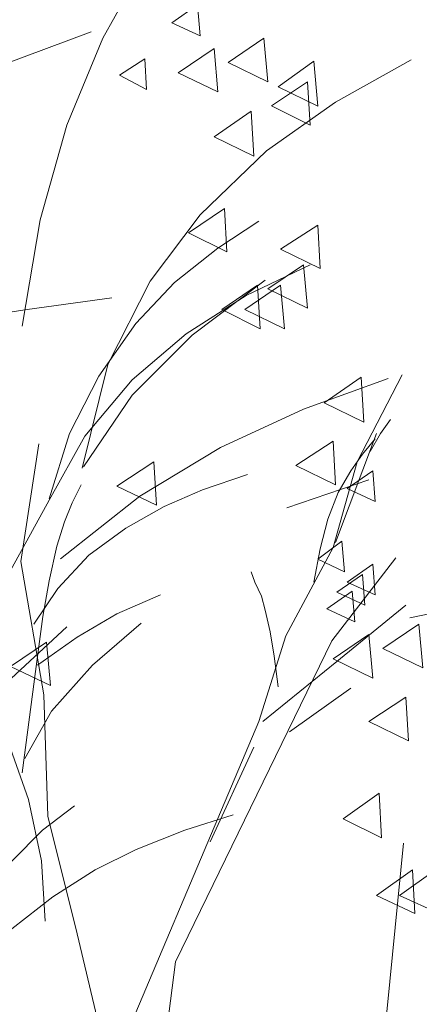
# Model space of a CAD drawing. Units: centimetres. Extents: x -8.9 to 28.8, y -12.7 to -7.5.
# Drawn here: x 10 to 10.2, y -10.9 to -10.5 of the extents above; entities that cross this region are included whole.
import ezdxf

# ---------------------------------------------------------------- set-up
doc = ezdxf.new("R2010")
doc.units = ezdxf.units.CM
doc.header["$LTSCALE"] = 0.005
doc.header["$MEASUREMENT"] = 0
doc.layers.add('Layer 1', color=7, linetype='Continuous')

msp = doc.modelspace()

# ---------------------------------------------------------------- linework, layer by layer
at = {"layer": 'Layer 1', "color": 250, "lineweight": 0}
for points, knots in [([(10.02616, -10.65526), (10.02616, -10.65526), (10.03329, -10.61289), (10.03329, -10.61289), (10.03329, -10.61289), (10.03329, -10.61289), (10.04401, -10.5751), (10.04401, -10.5751), (10.04401, -10.5751), (10.04401, -10.5751), (10.05833, -10.54039), (10.05833, -10.54039), (10.05833, -10.54039), (10.05833, -10.54039), (10.07311, -10.51386), (10.07311, -10.51386), (10.07311, -10.51386), (10.07311, -10.51386), (10.0874, -10.49393), (10.0874, -10.49393), (10.0874, -10.49393), (10.0874, -10.49393), (10.10529, -10.47502), (10.10529, -10.47502)], [0, 0, 0, 0, 0.142857, 0.142857, 0.142857, 0.142857, 0.285714, 0.285714, 0.285714, 0.285714, 0.428571, 0.428571, 0.428571, 0.428571, 0.571429, 0.571429, 0.571429, 0.571429, 0.714286, 0.714286, 0.714286, 0.714286, 1, 1, 1, 1]), ([(10.0961, -10.5271), (10.0961, -10.5271), (10.0859, -10.53426), (10.0859, -10.53426), (10.0859, -10.53426), (10.0859, -10.53426), (10.09712, -10.53937), (10.09712, -10.53937), (10.09712, -10.53937), (10.09712, -10.53937), (10.0961, -10.5271), (10.0961, -10.5271)], [0, 0, 0, 0, 0.25, 0.25, 0.25, 0.25, 0.5, 0.5, 0.5, 0.5, 1, 1, 1, 1]), ([(9.87553, -10.67772), (9.87553, -10.67772), (9.89388, -10.6435), (9.89388, -10.6435), (9.89388, -10.6435), (9.89388, -10.6435), (9.92094, -10.61186), (9.92094, -10.61186), (9.92094, -10.61186), (9.92094, -10.61186), (9.94856, -10.58889), (9.94856, -10.58889), (9.94856, -10.58889), (9.94856, -10.58889), (9.98324, -10.56741), (9.98324, -10.56741), (9.98324, -10.56741), (9.98324, -10.56741), (10.01799, -10.55111), (10.01799, -10.55111), (10.01799, -10.55111), (10.01799, -10.55111), (10.05369, -10.53785), (10.05369, -10.53785)], [0, 0, 0, 0, 0.142857, 0.142857, 0.142857, 0.142857, 0.285714, 0.285714, 0.285714, 0.285714, 0.428571, 0.428571, 0.428571, 0.428571, 0.571429, 0.571429, 0.571429, 0.571429, 0.714286, 0.714286, 0.714286, 0.714286, 1, 1, 1, 1]), ([(10.12264, -10.54038), (10.12264, -10.54038), (10.10835, -10.55005), (10.10835, -10.55005), (10.10835, -10.55005), (10.10835, -10.55005), (10.12419, -10.55774), (10.12419, -10.55774), (10.12419, -10.55774), (10.12419, -10.55774), (10.12264, -10.54038), (10.12264, -10.54038)], [0, 0, 0, 0, 0.25, 0.25, 0.25, 0.25, 0.5, 0.5, 0.5, 0.5, 1, 1, 1, 1]), ([(10.10274, -10.54446), (10.10274, -10.54446), (10.08842, -10.55413), (10.08842, -10.55413), (10.08842, -10.55413), (10.08842, -10.55413), (10.10426, -10.56182), (10.10426, -10.56182), (10.10426, -10.56182), (10.10426, -10.56182), (10.10274, -10.54446), (10.10274, -10.54446)], [0, 0, 0, 0, 0.25, 0.25, 0.25, 0.25, 0.5, 0.5, 0.5, 0.5, 1, 1, 1, 1]), ([(10.05013, -10.71194), (10.05013, -10.71194), (10.06033, -10.67056), (10.06033, -10.67056), (10.06033, -10.67056), (10.06033, -10.67056), (10.07716, -10.63736), (10.07716, -10.63736), (10.07716, -10.63736), (10.07716, -10.63736), (10.09712, -10.61083), (10.09712, -10.61083), (10.09712, -10.61083), (10.09712, -10.61083), (10.12369, -10.58533), (10.12369, -10.58533), (10.12369, -10.58533), (10.12369, -10.58533), (10.15124, -10.56589), (10.15124, -10.56589), (10.15124, -10.56589), (10.15124, -10.56589), (10.18133, -10.54903), (10.18133, -10.54903)], [0, 0, 0, 0, 0.142857, 0.142857, 0.142857, 0.142857, 0.285714, 0.285714, 0.285714, 0.285714, 0.428571, 0.428571, 0.428571, 0.428571, 0.571429, 0.571429, 0.571429, 0.571429, 0.714286, 0.714286, 0.714286, 0.714286, 1, 1, 1, 1]), ([(10.07514, -10.54854), (10.07514, -10.54854), (10.06494, -10.55517), (10.06494, -10.55517), (10.06494, -10.55517), (10.06494, -10.55517), (10.0757, -10.56082), (10.0757, -10.56082), (10.0757, -10.56082), (10.0757, -10.56082), (10.07514, -10.54854), (10.07514, -10.54854)], [0, 0, 0, 0, 0.25, 0.25, 0.25, 0.25, 0.5, 0.5, 0.5, 0.5, 1, 1, 1, 1]), ([(10.14254, -10.54957), (10.14254, -10.54957), (10.12825, -10.55976), (10.12825, -10.55976), (10.12825, -10.55976), (10.12825, -10.55976), (10.14409, -10.56745), (10.14409, -10.56745), (10.14409, -10.56745), (10.14409, -10.56745), (10.14254, -10.54957), (10.14254, -10.54957)], [0, 0, 0, 0, 0.25, 0.25, 0.25, 0.25, 0.5, 0.5, 0.5, 0.5, 1, 1, 1, 1]), ([(10.14001, -10.55775), (10.14001, -10.55775), (10.12568, -10.56741), (10.12568, -10.56741), (10.12568, -10.56741), (10.12568, -10.56741), (10.14103, -10.5751), (10.14103, -10.5751), (10.14103, -10.5751), (10.14103, -10.5751), (10.14001, -10.55775), (10.14001, -10.55775)], [0, 0, 0, 0, 0.25, 0.25, 0.25, 0.25, 0.5, 0.5, 0.5, 0.5, 1, 1, 1, 1]), ([(10.11754, -10.5695), (10.11754, -10.5695), (10.10272, -10.57969), (10.10272, -10.57969), (10.10272, -10.57969), (10.10272, -10.57969), (10.11856, -10.58738), (10.11856, -10.58738), (10.11856, -10.58738), (10.11856, -10.58738), (10.11754, -10.5695), (10.11754, -10.5695)], [0, 0, 0, 0, 0.25, 0.25, 0.25, 0.25, 0.5, 0.5, 0.5, 0.5, 1, 1, 1, 1]), ([(10.10682, -10.6083), (10.10682, -10.6083), (10.09249, -10.61797), (10.09249, -10.61797), (10.09249, -10.61797), (10.09249, -10.61797), (10.10784, -10.62566), (10.10784, -10.62566), (10.10784, -10.62566), (10.10784, -10.62566), (10.10682, -10.6083), (10.10682, -10.6083)], [0, 0, 0, 0, 0.25, 0.25, 0.25, 0.25, 0.5, 0.5, 0.5, 0.5, 1, 1, 1, 1]), ([(10.03685, -10.7242), (10.03685, -10.7242), (10.04503, -10.69813), (10.04503, -10.69813), (10.04503, -10.69813), (10.04503, -10.69813), (10.05678, -10.6752), (10.05678, -10.6752), (10.05678, -10.6752), (10.05678, -10.6752), (10.07156, -10.65424), (10.07156, -10.65424), (10.07156, -10.65424), (10.07156, -10.65424), (10.08691, -10.63787), (10.08691, -10.63787), (10.08691, -10.63787), (10.08691, -10.63787), (10.10426, -10.62412), (10.10426, -10.62412), (10.10426, -10.62412), (10.10426, -10.62412), (10.1206, -10.61339), (10.1206, -10.61339)], [0, 0, 0, 0, 0.142857, 0.142857, 0.142857, 0.142857, 0.285714, 0.285714, 0.285714, 0.285714, 0.428571, 0.428571, 0.428571, 0.428571, 0.571429, 0.571429, 0.571429, 0.571429, 0.714286, 0.714286, 0.714286, 0.714286, 1, 1, 1, 1]), ([(10.14408, -10.61491), (10.14408, -10.61491), (10.1293, -10.62461), (10.1293, -10.62461), (10.1293, -10.62461), (10.1293, -10.62461), (10.1451, -10.63227), (10.1451, -10.63227), (10.1451, -10.63227), (10.1451, -10.63227), (10.14408, -10.61491), (10.14408, -10.61491)], [0, 0, 0, 0, 0.25, 0.25, 0.25, 0.25, 0.5, 0.5, 0.5, 0.5, 1, 1, 1, 1]), ([(10.03685, -10.72471), (10.03685, -10.72471), (10.05117, -10.69914), (10.05117, -10.69914), (10.05117, -10.69914), (10.05117, -10.69914), (10.07004, -10.6767), (10.07004, -10.6767), (10.07004, -10.6767), (10.07004, -10.6767), (10.09153, -10.65832), (10.09153, -10.65832), (10.09153, -10.65832), (10.09153, -10.65832), (10.11548, -10.64301), (10.11548, -10.64301), (10.11548, -10.64301), (10.11548, -10.64301), (10.14106, -10.63077), (10.14106, -10.63077)], [0, 0, 0, 0, 0.166667, 0.166667, 0.166667, 0.166667, 0.333333, 0.333333, 0.333333, 0.333333, 0.5, 0.5, 0.5, 0.5, 0.666667, 0.666667, 0.666667, 0.666667, 1, 1, 1, 1]), ([(10.13847, -10.63077), (10.13847, -10.63077), (10.12418, -10.64044), (10.12418, -10.64044), (10.12418, -10.64044), (10.12418, -10.64044), (10.14002, -10.64813), (10.14002, -10.64813), (10.14002, -10.64813), (10.14002, -10.64813), (10.13847, -10.63077), (10.13847, -10.63077)], [0, 0, 0, 0, 0.25, 0.25, 0.25, 0.25, 0.5, 0.5, 0.5, 0.5, 1, 1, 1, 1]), ([(10.05065, -10.71143), (10.05065, -10.71143), (10.07009, -10.68285), (10.07009, -10.68285), (10.07009, -10.68285), (10.07009, -10.68285), (10.09404, -10.65883), (10.09404, -10.65883), (10.09404, -10.65883), (10.09404, -10.65883), (10.12315, -10.63689), (10.12315, -10.63689)], [0, 0, 0, 0, 0.25, 0.25, 0.25, 0.25, 0.5, 0.5, 0.5, 0.5, 1, 1, 1, 1]), ([(10.12007, -10.63892), (10.12007, -10.63892), (10.10579, -10.64859), (10.10579, -10.64859), (10.10579, -10.64859), (10.10579, -10.64859), (10.1211, -10.65628), (10.1211, -10.65628), (10.1211, -10.65628), (10.1211, -10.65628), (10.12007, -10.63892), (10.12007, -10.63892)], [0, 0, 0, 0, 0.25, 0.25, 0.25, 0.25, 0.5, 0.5, 0.5, 0.5, 1, 1, 1, 1]), ([(10.12928, -10.63892), (10.12928, -10.63892), (10.115, -10.64859), (10.115, -10.64859), (10.115, -10.64859), (10.115, -10.64859), (10.13084, -10.65628), (10.13084, -10.65628), (10.13084, -10.65628), (10.13084, -10.65628), (10.12928, -10.63892), (10.12928, -10.63892)], [0, 0, 0, 0, 0.25, 0.25, 0.25, 0.25, 0.5, 0.5, 0.5, 0.5, 1, 1, 1, 1]), ([(9.87043, -10.68999), (9.87043, -10.68999), (9.90052, -10.67771), (9.90052, -10.67771), (9.90052, -10.67771), (9.90052, -10.67771), (9.93118, -10.66804), (9.93118, -10.66804), (9.93118, -10.66804), (9.93118, -10.66804), (9.96131, -10.66035), (9.96131, -10.66035), (9.96131, -10.66035), (9.96131, -10.66035), (9.99447, -10.65376), (9.99447, -10.65376), (9.99447, -10.65376), (9.99447, -10.65376), (10.02819, -10.64861), (10.02819, -10.64861), (10.02819, -10.64861), (10.02819, -10.64861), (10.06188, -10.64402), (10.06188, -10.64402)], [0, 0, 0, 0, 0.142857, 0.142857, 0.142857, 0.142857, 0.285714, 0.285714, 0.285714, 0.285714, 0.428571, 0.428571, 0.428571, 0.428571, 0.571429, 0.571429, 0.571429, 0.571429, 0.714286, 0.714286, 0.714286, 0.714286, 1, 1, 1, 1]), ([(10.12059, -10.81301), (10.12059, -10.81301), (10.13131, -10.77883), (10.13131, -10.77883), (10.13131, -10.77883), (10.13131, -10.77883), (10.15022, -10.74362), (10.15022, -10.74362), (10.15022, -10.74362), (10.15022, -10.74362), (10.15989, -10.70936), (10.15989, -10.70936), (10.15989, -10.70936), (10.15989, -10.70936), (10.17777, -10.67469), (10.17777, -10.67469)], [0, 0, 0, 0, 0.2, 0.2, 0.2, 0.2, 0.4, 0.4, 0.4, 0.4, 0.6, 0.6, 0.6, 0.6, 1, 1, 1, 1]), ([(10.04147, -10.74817), (10.04147, -10.74817), (10.07311, -10.72316), (10.07311, -10.72316), (10.07311, -10.72316), (10.07311, -10.72316), (10.10525, -10.70372), (10.10525, -10.70372), (10.10525, -10.70372), (10.10525, -10.70372), (10.13848, -10.68845), (10.13848, -10.68845), (10.13848, -10.68845), (10.13848, -10.68845), (10.17217, -10.67617), (10.17217, -10.67617)], [0, 0, 0, 0, 0.2, 0.2, 0.2, 0.2, 0.4, 0.4, 0.4, 0.4, 0.6, 0.6, 0.6, 0.6, 1, 1, 1, 1]), ([(10.16144, -10.67567), (10.16144, -10.67567), (10.14666, -10.68587), (10.14666, -10.68587), (10.14666, -10.68587), (10.14666, -10.68587), (10.16247, -10.69356), (10.16247, -10.69356), (10.16247, -10.69356), (10.16247, -10.69356), (10.16144, -10.67567), (10.16144, -10.67567)], [0, 0, 0, 0, 0.25, 0.25, 0.25, 0.25, 0.5, 0.5, 0.5, 0.5, 1, 1, 1, 1]), ([(10.16501, -10.7053), (10.16501, -10.7053), (10.1691, -10.69814), (10.1691, -10.69814), (10.1691, -10.69814), (10.1691, -10.69814), (10.17319, -10.69253), (10.17319, -10.69253)], [0, 0, 0, 0, 0.333333, 0.333333, 0.333333, 0.333333, 1, 1, 1, 1]), ([(10.06034, -10.94936), (10.06034, -10.94936), (10.04806, -10.89778), (10.04806, -10.89778), (10.04806, -10.89778), (10.04806, -10.89778), (10.03635, -10.85079), (10.03635, -10.85079), (10.03635, -10.85079), (10.03635, -10.85079), (10.0348, -10.80232), (10.0348, -10.80232), (10.0348, -10.80232), (10.0348, -10.80232), (10.02566, -10.74919), (10.02566, -10.74919), (10.02566, -10.74919), (10.02566, -10.74919), (10.03279, -10.70224), (10.03279, -10.70224)], [0, 0, 0, 0, 0.166667, 0.166667, 0.166667, 0.166667, 0.333333, 0.333333, 0.333333, 0.333333, 0.5, 0.5, 0.5, 0.5, 0.666667, 0.666667, 0.666667, 0.666667, 1, 1, 1, 1]), ([(10.15021, -10.70122), (10.15021, -10.70122), (10.13539, -10.71089), (10.13539, -10.71089), (10.13539, -10.71089), (10.13539, -10.71089), (10.15123, -10.71858), (10.15123, -10.71858), (10.15123, -10.71858), (10.15123, -10.71858), (10.15021, -10.70122), (10.15021, -10.70122)], [0, 0, 0, 0, 0.25, 0.25, 0.25, 0.25, 0.5, 0.5, 0.5, 0.5, 1, 1, 1, 1]), ([(10.14254, -10.75739), (10.14254, -10.75739), (10.14512, -10.74409), (10.14512, -10.74409), (10.14512, -10.74409), (10.14512, -10.74409), (10.14815, -10.73234), (10.14815, -10.73234), (10.14815, -10.73234), (10.14815, -10.73234), (10.15224, -10.72162), (10.15224, -10.72162), (10.15224, -10.72162), (10.15224, -10.72162), (10.15736, -10.71294), (10.15736, -10.71294), (10.15736, -10.71294), (10.15736, -10.71294), (10.16198, -10.70634), (10.16198, -10.70634), (10.16198, -10.70634), (10.16198, -10.70634), (10.16706, -10.7002), (10.16706, -10.7002)], [0, 0, 0, 0, 0.142857, 0.142857, 0.142857, 0.142857, 0.285714, 0.285714, 0.285714, 0.285714, 0.428571, 0.428571, 0.428571, 0.428571, 0.571429, 0.571429, 0.571429, 0.571429, 0.714286, 0.714286, 0.714286, 0.714286, 1, 1, 1, 1]), ([(10.07873, -10.70937), (10.07873, -10.70937), (10.06395, -10.71907), (10.06395, -10.71907), (10.06395, -10.71907), (10.06395, -10.71907), (10.07976, -10.72673), (10.07976, -10.72673), (10.07976, -10.72673), (10.07976, -10.72673), (10.07873, -10.70937), (10.07873, -10.70937)], [0, 0, 0, 0, 0.25, 0.25, 0.25, 0.25, 0.5, 0.5, 0.5, 0.5, 1, 1, 1, 1]), ([(10.16604, -10.71297), (10.16604, -10.71297), (10.15584, -10.72009), (10.15584, -10.72009), (10.15584, -10.72009), (10.15584, -10.72009), (10.16706, -10.72521), (10.16706, -10.72521), (10.16706, -10.72521), (10.16706, -10.72521), (10.16604, -10.71297), (10.16604, -10.71297)], [0, 0, 0, 0, 0.25, 0.25, 0.25, 0.25, 0.5, 0.5, 0.5, 0.5, 1, 1, 1, 1]), ([(10.03075, -10.77424), (10.03075, -10.77424), (10.04042, -10.75992), (10.04042, -10.75992), (10.04042, -10.75992), (10.04042, -10.75992), (10.05269, -10.74665), (10.05269, -10.74665), (10.05269, -10.74665), (10.05269, -10.74665), (10.06751, -10.73589), (10.06751, -10.73589), (10.06751, -10.73589), (10.06751, -10.73589), (10.08278, -10.72725), (10.08278, -10.72725), (10.08278, -10.72725), (10.08278, -10.72725), (10.09813, -10.72062), (10.09813, -10.72062), (10.09813, -10.72062), (10.09813, -10.72062), (10.11602, -10.71448), (10.11602, -10.71448)], [0, 0, 0, 0, 0.142857, 0.142857, 0.142857, 0.142857, 0.285714, 0.285714, 0.285714, 0.285714, 0.428571, 0.428571, 0.428571, 0.428571, 0.571429, 0.571429, 0.571429, 0.571429, 0.714286, 0.714286, 0.714286, 0.714286, 1, 1, 1, 1]), ([(10.03178, -10.79106), (10.03178, -10.79106), (10.03432, -10.77116), (10.03432, -10.77116), (10.03432, -10.77116), (10.03432, -10.77116), (10.03686, -10.75687), (10.03686, -10.75687), (10.03686, -10.75687), (10.03686, -10.75687), (10.03993, -10.74308), (10.03993, -10.74308), (10.03993, -10.74308), (10.03993, -10.74308), (10.043, -10.73338), (10.043, -10.73338), (10.043, -10.73338), (10.043, -10.73338), (10.04607, -10.72572), (10.04607, -10.72572), (10.04607, -10.72572), (10.04607, -10.72572), (10.04963, -10.7186), (10.04963, -10.7186)], [0, 0, 0, 0, 0.142857, 0.142857, 0.142857, 0.142857, 0.285714, 0.285714, 0.285714, 0.285714, 0.428571, 0.428571, 0.428571, 0.428571, 0.571429, 0.571429, 0.571429, 0.571429, 0.714286, 0.714286, 0.714286, 0.714286, 1, 1, 1, 1]), ([(9.75758, -11.07546), (9.75758, -11.07546), (9.82041, -11.03359), (9.82041, -11.03359), (9.82041, -11.03359), (9.82041, -11.03359), (9.86482, -10.96416), (9.86482, -10.96416), (9.86482, -10.96416), (9.86482, -10.96416), (9.90261, -10.8978), (9.90261, -10.8978), (9.90261, -10.8978), (9.90261, -10.8978), (9.95566, -10.84824), (9.95566, -10.84824), (9.95566, -10.84824), (9.95566, -10.84824), (10.00061, -10.79056), (10.00061, -10.79056), (10.00061, -10.79056), (10.00061, -10.79056), (10.03684, -10.72473), (10.03684, -10.72473)], [0, 0, 0, 0, 0.142857, 0.142857, 0.142857, 0.142857, 0.285714, 0.285714, 0.285714, 0.285714, 0.428571, 0.428571, 0.428571, 0.428571, 0.571429, 0.571429, 0.571429, 0.571429, 0.714286, 0.714286, 0.714286, 0.714286, 1, 1, 1, 1]), ([(10.15377, -10.74102), (10.15377, -10.74102), (10.14411, -10.74818), (10.14411, -10.74818), (10.14411, -10.74818), (10.14411, -10.74818), (10.1548, -10.75329), (10.1548, -10.75329), (10.1548, -10.75329), (10.1548, -10.75329), (10.15377, -10.74102), (10.15377, -10.74102)], [0, 0, 0, 0, 0.25, 0.25, 0.25, 0.25, 0.5, 0.5, 0.5, 0.5, 1, 1, 1, 1]), ([(10.13233, -10.81661), (10.13233, -10.81661), (10.14969, -10.78083), (10.14969, -10.78083), (10.14969, -10.78083), (10.14969, -10.78083), (10.17523, -10.74767), (10.17523, -10.74767)], [0, 0, 0, 0, 0.333333, 0.333333, 0.333333, 0.333333, 1, 1, 1, 1]), ([(10.12826, -10.79924), (10.12826, -10.79924), (10.12671, -10.78697), (10.12671, -10.78697), (10.12671, -10.78697), (10.12671, -10.78697), (10.12515, -10.7773), (10.12515, -10.7773), (10.12515, -10.7773), (10.12515, -10.7773), (10.12314, -10.76862), (10.12314, -10.76862), (10.12314, -10.76862), (10.12314, -10.76862), (10.12163, -10.76301), (10.12163, -10.76301), (10.12163, -10.76301), (10.12163, -10.76301), (10.11905, -10.7574), (10.11905, -10.7574), (10.11905, -10.7574), (10.11905, -10.7574), (10.11753, -10.75328), (10.11753, -10.75328)], [0, 0, 0, 0, 0.142857, 0.142857, 0.142857, 0.142857, 0.285714, 0.285714, 0.285714, 0.285714, 0.428571, 0.428571, 0.428571, 0.428571, 0.571429, 0.571429, 0.571429, 0.571429, 0.714286, 0.714286, 0.714286, 0.714286, 1, 1, 1, 1]), ([(10.16604, -10.75023), (10.16604, -10.75023), (10.15584, -10.75739), (10.15584, -10.75739), (10.15584, -10.75739), (10.15584, -10.75739), (10.16706, -10.76251), (10.16706, -10.76251), (10.16706, -10.76251), (10.16706, -10.76251), (10.16604, -10.75023), (10.16604, -10.75023)], [0, 0, 0, 0, 0.25, 0.25, 0.25, 0.25, 0.5, 0.5, 0.5, 0.5, 1, 1, 1, 1]), ([(10.16196, -10.75431), (10.16196, -10.75431), (10.15173, -10.76147), (10.15173, -10.76147), (10.15173, -10.76147), (10.15173, -10.76147), (10.16295, -10.76658), (10.16295, -10.76658), (10.16295, -10.76658), (10.16295, -10.76658), (10.16196, -10.75431), (10.16196, -10.75431)], [0, 0, 0, 0, 0.25, 0.25, 0.25, 0.25, 0.5, 0.5, 0.5, 0.5, 1, 1, 1, 1]), ([(10.15789, -10.76095), (10.15789, -10.76095), (10.14769, -10.76811), (10.14769, -10.76811), (10.14769, -10.76811), (10.14769, -10.76811), (10.15891, -10.77323), (10.15891, -10.77323), (10.15891, -10.77323), (10.15891, -10.77323), (10.15789, -10.76095), (10.15789, -10.76095)], [0, 0, 0, 0, 0.25, 0.25, 0.25, 0.25, 0.5, 0.5, 0.5, 0.5, 1, 1, 1, 1]), ([(10.03226, -10.79054), (10.03226, -10.79054), (10.04806, -10.77932), (10.04806, -10.77932), (10.04806, -10.77932), (10.04806, -10.77932), (10.06394, -10.77012), (10.06394, -10.77012), (10.06394, -10.77012), (10.06394, -10.77012), (10.08129, -10.7625), (10.08129, -10.7625)], [0, 0, 0, 0, 0.25, 0.25, 0.25, 0.25, 0.5, 0.5, 0.5, 0.5, 1, 1, 1, 1]), ([(10.12213, -10.81301), (10.12213, -10.81301), (10.15172, -10.78902), (10.15172, -10.78902), (10.15172, -10.78902), (10.15172, -10.78902), (10.17931, -10.76659), (10.17931, -10.76659)], [0, 0, 0, 0, 0.333333, 0.333333, 0.333333, 0.333333, 1, 1, 1, 1]), ([(9.99499, -10.82784), (9.99499, -10.82784), (10.01796, -10.79926), (10.01796, -10.79926), (10.01796, -10.79926), (10.01796, -10.79926), (10.04399, -10.77524), (10.04399, -10.77524)], [0, 0, 0, 0, 0.333333, 0.333333, 0.333333, 0.333333, 1, 1, 1, 1]), ([(10.02716, -10.82784), (10.02716, -10.82784), (10.03788, -10.80893), (10.03788, -10.80893), (10.03788, -10.80893), (10.03788, -10.80893), (10.05418, -10.79058), (10.05418, -10.79058), (10.05418, -10.79058), (10.05418, -10.79058), (10.07362, -10.77372), (10.07362, -10.77372)], [0, 0, 0, 0, 0.25, 0.25, 0.25, 0.25, 0.5, 0.5, 0.5, 0.5, 1, 1, 1, 1]), ([(10.18443, -10.77424), (10.18443, -10.77424), (10.1701, -10.78391), (10.1701, -10.78391), (10.1701, -10.78391), (10.1701, -10.78391), (10.18598, -10.79156), (10.18598, -10.79156), (10.18598, -10.79156), (10.18598, -10.79156), (10.18443, -10.77424), (10.18443, -10.77424)], [0, 0, 0, 0, 0.25, 0.25, 0.25, 0.25, 0.5, 0.5, 0.5, 0.5, 1, 1, 1, 1]), ([(10.16449, -10.77832), (10.16449, -10.77832), (10.1502, -10.78798), (10.1502, -10.78798), (10.1502, -10.78798), (10.1502, -10.78798), (10.16604, -10.79567), (10.16604, -10.79567), (10.16604, -10.79567), (10.16604, -10.79567), (10.16449, -10.77832), (10.16449, -10.77832)], [0, 0, 0, 0, 0.25, 0.25, 0.25, 0.25, 0.5, 0.5, 0.5, 0.5, 1, 1, 1, 1]), ([(10.03534, -10.89268), (10.03534, -10.89268), (10.03379, -10.86865), (10.03379, -10.86865), (10.03379, -10.86865), (10.03379, -10.86865), (10.02871, -10.84417), (10.02871, -10.84417), (10.02871, -10.84417), (10.02871, -10.84417), (10.02151, -10.82378), (10.02151, -10.82378), (10.02151, -10.82378), (10.02151, -10.82378), (10.01393, -10.80843), (10.01393, -10.80843), (10.01393, -10.80843), (10.01393, -10.80843), (10.00313, -10.79365), (10.00313, -10.79365), (10.00313, -10.79365), (10.00313, -10.79365), (9.99396, -10.78342), (9.99396, -10.78342)], [0, 0, 0, 0, 0.142857, 0.142857, 0.142857, 0.142857, 0.285714, 0.285714, 0.285714, 0.285714, 0.428571, 0.428571, 0.428571, 0.428571, 0.571429, 0.571429, 0.571429, 0.571429, 0.714286, 0.714286, 0.714286, 0.714286, 1, 1, 1, 1]), ([(10.03585, -10.78136), (10.03585, -10.78136), (10.02153, -10.79103), (10.02153, -10.79103), (10.02153, -10.79103), (10.02153, -10.79103), (10.03741, -10.79872), (10.03741, -10.79872), (10.03741, -10.79872), (10.03741, -10.79872), (10.03585, -10.78136), (10.03585, -10.78136)], [0, 0, 0, 0, 0.25, 0.25, 0.25, 0.25, 0.5, 0.5, 0.5, 0.5, 1, 1, 1, 1]), ([(10.17932, -10.80332), (10.17932, -10.80332), (10.16451, -10.81298), (10.16451, -10.81298), (10.16451, -10.81298), (10.16451, -10.81298), (10.18035, -10.82067), (10.18035, -10.82067), (10.18035, -10.82067), (10.18035, -10.82067), (10.17932, -10.80332), (10.17932, -10.80332)], [0, 0, 0, 0, 0.25, 0.25, 0.25, 0.25, 0.5, 0.5, 0.5, 0.5, 1, 1, 1, 1]), ([(9.74227, -11.60287), (9.74227, -11.60287), (9.76368, -11.4492), (9.76368, -11.4492), (9.76368, -11.4492), (9.76368, -11.4492), (9.85152, -11.33024), (9.85152, -11.33024), (9.85152, -11.33024), (9.85152, -11.33024), (9.88927, -11.17809), (9.88927, -11.17809), (9.88927, -11.17809), (9.88927, -11.17809), (9.97355, -11.08005), (9.97355, -11.08005), (9.97355, -11.08005), (9.97355, -11.08005), (10.0537, -10.97129), (10.0537, -10.97129), (10.0537, -10.97129), (10.0537, -10.97129), (10.12062, -10.81304), (10.12062, -10.81304)], [0, 0, 0, 0, 0.142857, 0.142857, 0.142857, 0.142857, 0.285714, 0.285714, 0.285714, 0.285714, 0.428571, 0.428571, 0.428571, 0.428571, 0.571429, 0.571429, 0.571429, 0.571429, 0.714286, 0.714286, 0.714286, 0.714286, 1, 1, 1, 1]), ([(10.07466, -11.00754), (10.07466, -11.00754), (10.08739, -10.90898), (10.08739, -10.90898), (10.08739, -10.90898), (10.08739, -10.90898), (10.13234, -10.81662), (10.13234, -10.81662)], [0, 0, 0, 0, 0.333333, 0.333333, 0.333333, 0.333333, 1, 1, 1, 1]), ([(10.16857, -10.84161), (10.16857, -10.84161), (10.15428, -10.8518), (10.15428, -10.8518), (10.15428, -10.8518), (10.15428, -10.8518), (10.16959, -10.85949), (10.16959, -10.85949), (10.16959, -10.85949), (10.16959, -10.85949), (10.16857, -10.84161), (10.16857, -10.84161)], [0, 0, 0, 0, 0.25, 0.25, 0.25, 0.25, 0.5, 0.5, 0.5, 0.5, 1, 1, 1, 1]), ([(9.98886, -10.92076), (9.98886, -10.92076), (9.99909, -10.90082), (9.99909, -10.90082), (9.99909, -10.90082), (9.99909, -10.90082), (10.01027, -10.88297), (10.01027, -10.88297), (10.01027, -10.88297), (10.01027, -10.88297), (10.02206, -10.86869), (10.02206, -10.86869), (10.02206, -10.86869), (10.02206, -10.86869), (10.0343, -10.85644), (10.0343, -10.85644), (10.0343, -10.85644), (10.0343, -10.85644), (10.04707, -10.84671), (10.04707, -10.84671)], [0, 0, 0, 0, 0.166667, 0.166667, 0.166667, 0.166667, 0.333333, 0.333333, 0.333333, 0.333333, 0.5, 0.5, 0.5, 0.5, 0.666667, 0.666667, 0.666667, 0.666667, 1, 1, 1, 1]), ([(10.00472, -10.91411), (10.00472, -10.91411), (10.02204, -10.89573), (10.02204, -10.89573), (10.02204, -10.89573), (10.02204, -10.89573), (10.03838, -10.88296), (10.03838, -10.88296), (10.03838, -10.88296), (10.03838, -10.88296), (10.05524, -10.87227), (10.05524, -10.87227), (10.05524, -10.87227), (10.05524, -10.87227), (10.07157, -10.86405), (10.07157, -10.86405), (10.07157, -10.86405), (10.07157, -10.86405), (10.09101, -10.85643), (10.09101, -10.85643), (10.09101, -10.85643), (10.09101, -10.85643), (10.11038, -10.85033), (10.11038, -10.85033)], [0, 0, 0, 0, 0.142857, 0.142857, 0.142857, 0.142857, 0.285714, 0.285714, 0.285714, 0.285714, 0.428571, 0.428571, 0.428571, 0.428571, 0.571429, 0.571429, 0.571429, 0.571429, 0.714286, 0.714286, 0.714286, 0.714286, 1, 1, 1, 1]), ([(9.81019, -11.79381), (9.81019, -11.79381), (9.88473, -11.59727), (9.88473, -11.59727), (9.88473, -11.59727), (9.88473, -11.59727), (9.97867, -11.46654), (9.97867, -11.46654), (9.97867, -11.46654), (9.97867, -11.46654), (10.02154, -11.30775), (10.02154, -11.30775), (10.02154, -11.30775), (10.02154, -11.30775), (10.15072, -11.14029), (10.15072, -11.14029), (10.15072, -11.14029), (10.15072, -11.14029), (10.17831, -10.86156), (10.17831, -10.86156)], [0, 0, 0, 0, 0.166667, 0.166667, 0.166667, 0.166667, 0.333333, 0.333333, 0.333333, 0.333333, 0.5, 0.5, 0.5, 0.5, 0.666667, 0.666667, 0.666667, 0.666667, 1, 1, 1, 1]), ([(10.18186, -10.87226), (10.18186, -10.87226), (10.16757, -10.88246), (10.16757, -10.88246), (10.16757, -10.88246), (10.16757, -10.88246), (10.18288, -10.88958), (10.18288, -10.88958), (10.18288, -10.88958), (10.18288, -10.88958), (10.18186, -10.87226), (10.18186, -10.87226)], [0, 0, 0, 0, 0.25, 0.25, 0.25, 0.25, 0.5, 0.5, 0.5, 0.5, 1, 1, 1, 1]), ([(10.19104, -10.87226), (10.19104, -10.87226), (10.17675, -10.88246), (10.17675, -10.88246), (10.17675, -10.88246), (10.17675, -10.88246), (10.19259, -10.88958), (10.19259, -10.88958), (10.19259, -10.88958), (10.19259, -10.88958), (10.19104, -10.87226), (10.19104, -10.87226)], [0, 0, 0, 0, 0.25, 0.25, 0.25, 0.25, 0.5, 0.5, 0.5, 0.5, 1, 1, 1, 1])]:
    msp.add_open_spline(points, degree=3, knots=knots, dxfattribs=at)
for points in [[(10.15124, -10.74153), (10.15124, -10.74153), (10.16757, -10.69814), (10.16757, -10.69814)], [(10.13182, -10.72776), (10.13182, -10.72776), (10.16452, -10.71654), (10.16452, -10.71654)], [(10.18083, -10.77167), (10.18083, -10.77167), (10.19311, -10.7691), (10.19311, -10.7691)], [(10.02616, -10.83346), (10.02616, -10.83346), (10.03177, -10.79105), (10.03177, -10.79105)], [(10.13285, -10.81712), (10.13285, -10.81712), (10.15733, -10.79976), (10.15733, -10.79976)], [(10.1012, -10.86103), (10.1012, -10.86103), (10.11856, -10.82325), (10.11856, -10.82325)]]:
    msp.add_open_spline(points, degree=3, dxfattribs=at)

doc.saveas('drawing.dxf')
